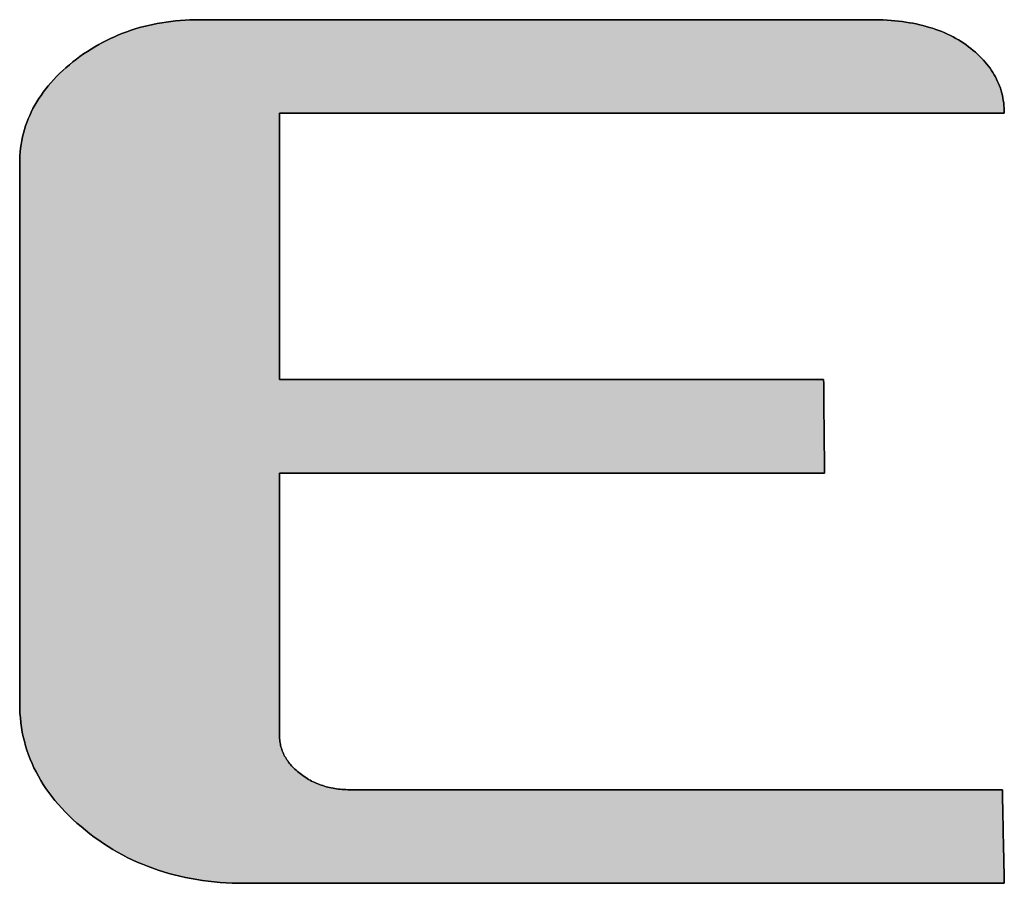
# Model space of a CAD drawing. Extents: x 18 to 402, y -43 to 289.
# Drawn here: x 378 to 382, y 257 to 261 of the extents above; entities that cross this region are included whole.
import ezdxf

# ---------------------------------------------------------------- set-up
doc = ezdxf.new("R2010")
doc.units = 0
doc.header["$LTSCALE"] = 0.25
doc.layers.get('0').update_dxf_attribs({"linetype": 'CONTINUOUS'})
doc.layers.add('1', color=7, linetype='CONTINUOUS')
doc.layers.add('2', color=7, linetype='CONTINUOUS')

# ---------------------------------------------------------------- blocks, each defined once
blk = doc.blocks.new('*G18')
at = {"layer": '2', "color": 7, "linetype": 'CONTINUOUS'}
blk.add_lwpolyline([(381.3604, 259.1977), (381.3522, 259.1977), (381.3284, 259.1977), (381.2902, 259.1977), (381.2386, 259.1977), (381.1748, 259.1977), (381.0998, 259.1977), (381.0148, 259.1977), (380.9209, 259.1977), (380.8192, 259.1977), (380.7108, 259.1977), (380.5969, 259.1977), (380.4785, 259.1977), (380.3567, 259.1977), (380.2327, 259.1977), (380.1077, 259.1977), (379.9826, 259.1977), (379.8586, 259.1977), (379.7369, 259.1977), (379.6185, 259.1977), (379.5045, 259.1977), (379.3961, 259.1977), (379.2944, 259.1977), (379.2005, 259.1977), (379.1155, 259.1977), (379.0406, 259.1977), (378.9767, 259.1977), (378.9251, 259.1977), (378.8869, 259.1977), (378.8631, 259.1977), (378.855, 259.1977), (378.855, 259.1938), (378.855, 259.1823), (378.855, 259.1639), (378.855, 259.1391), (378.855, 259.1083), (378.855, 259.0722), (378.855, 259.0312), (378.855, 258.986), (378.855, 258.937), (378.855, 258.8848), (378.855, 258.8299), (378.855, 258.7729), (378.855, 258.7143), (378.855, 258.6546), (378.855, 258.5943), (378.855, 258.5341), (378.855, 258.4744), (378.855, 258.4157), (378.855, 258.3587), (378.855, 258.3038), (378.855, 258.2516), (378.855, 258.2026), (378.855, 258.1574), (378.855, 258.1165), (378.855, 258.0803), (378.855, 258.0496), (378.855, 258.0247), (378.855, 258.0063), (378.855, 257.9949), (378.855, 257.991), (378.8551, 257.9843), (378.8554, 257.9777), (378.8559, 257.9712), (378.8566, 257.9648), (378.8575, 257.9584), (378.8587, 257.952), (378.86, 257.9457), (378.8616, 257.9395), (378.8633, 257.9334), (378.8653, 257.9272), (378.8675, 257.9212), (378.8699, 257.9152), (378.8725, 257.9093), (378.8753, 257.9034), (378.8783, 257.8976), (378.8816, 257.8918), (378.885, 257.8861), (378.8887, 257.8804), (378.8926, 257.8748), (378.8967, 257.8693), (378.901, 257.8638), (378.9055, 257.8584), (378.9102, 257.853), (378.9152, 257.8477), (378.9203, 257.8424), (378.9257, 257.8372), (378.9313, 257.8321), (378.9371, 257.827), (378.9432, 257.8219), (378.9494, 257.8169), (378.9558, 257.8121), (378.9622, 257.8074), (378.9687, 257.8029), (378.9753, 257.7985), (378.982, 257.7943), (378.9888, 257.7903), (378.9957, 257.7864), (379.0026, 257.7827), (379.0097, 257.7791), (379.0168, 257.7758), (379.024, 257.7725), (379.0313, 257.7695), (379.0387, 257.7666), (379.0462, 257.7639), (379.0537, 257.7613), (379.0613, 257.7589), (379.0691, 257.7566), (379.0769, 257.7546), (379.0848, 257.7527), (379.0928, 257.7509), (379.1008, 257.7493), (379.109, 257.7479), (379.1172, 257.7467), (379.1255, 257.7456), (379.134, 257.7447), (379.1424, 257.7439), (379.151, 257.7433), (379.1597, 257.7429), (379.1685, 257.7427), (379.1773, 257.7426), (379.1871, 257.7426), (379.2155, 257.7426), (379.2613, 257.7426), (379.3231, 257.7426), (379.3996, 257.7426), (379.4893, 257.7426), (379.5911, 257.7426), (379.7036, 257.7426), (379.8254, 257.7426), (379.9552, 257.7426), (380.0917, 257.7426), (380.2335, 257.7426), (380.3793, 257.7426), (380.5277, 257.7426), (380.6775, 257.7426), (380.8274, 257.7426), (380.9758, 257.7426), (381.1216, 257.7426), (381.2634, 257.7426), (381.3999, 257.7426), (381.5297, 257.7426), (381.6515, 257.7426), (381.764, 257.7426), (381.8658, 257.7426), (381.9555, 257.7426), (382.032, 257.7426), (382.0938, 257.7426), (382.1396, 257.7426), (382.168, 257.7426), (382.1778, 257.7426), (382.1778, 257.7412), (382.1779, 257.7371), (382.1781, 257.7306), (382.1782, 257.7217), (382.1785, 257.7107), (382.1787, 257.6979), (382.179, 257.6833), (382.1794, 257.6672), (382.1797, 257.6497), (382.1801, 257.6311), (382.1805, 257.6115), (382.1809, 257.5912), (382.1814, 257.5703), (382.1818, 257.549), (382.1822, 257.5276), (382.1827, 257.5061), (382.1831, 257.4848), (382.1836, 257.4639), (382.184, 257.4436), (382.1844, 257.424), (382.1848, 257.4054), (382.1851, 257.388), (382.1855, 257.3719), (382.1858, 257.3573), (382.186, 257.3444), (382.1863, 257.3334), (382.1864, 257.3246), (382.1866, 257.318), (382.1867, 257.314), (382.1867, 257.3126), (382.1753, 257.3126), (382.1422, 257.3126), (382.0889, 257.3126), (382.017, 257.3126), (381.928, 257.3126), (381.8235, 257.3126), (381.705, 257.3126), (381.5741, 257.3126), (381.4323, 257.3126), (381.2812, 257.3126), (381.1224, 257.3126), (380.9573, 257.3126), (380.7876, 257.3126), (380.6148, 257.3126), (380.4404, 257.3126), (380.266, 257.3126), (380.0932, 257.3126), (379.9235, 257.3126), (379.7585, 257.3126), (379.5996, 257.3126), (379.4485, 257.3126), (379.3068, 257.3126), (379.1758, 257.3126), (379.0574, 257.3126), (378.9528, 257.3126), (378.8638, 257.3126), (378.7919, 257.3126), (378.7386, 257.3126), (378.7055, 257.3126), (378.6941, 257.3126), (378.6656, 257.3128), (378.6374, 257.3136), (378.6095, 257.315), (378.5819, 257.3169), (378.5545, 257.3193), (378.5274, 257.3223), (378.5006, 257.3258), (378.4741, 257.3298), (378.4479, 257.3344), (378.4219, 257.3396), (378.3963, 257.3452), (378.3709, 257.3515), (378.3458, 257.3582), (378.3209, 257.3655), (378.2964, 257.3734), (378.2721, 257.3818), (378.2482, 257.3907), (378.2245, 257.4002), (378.2011, 257.4102), (378.178, 257.4208), (378.1551, 257.4319), (378.1326, 257.4436), (378.1103, 257.4558), (378.0883, 257.4686), (378.0666, 257.4819), (378.0452, 257.4957), (378.0241, 257.5101), (378.0032, 257.5251), (377.9827, 257.5406), (377.9624, 257.5566), (377.9426, 257.573), (377.9234, 257.5895), (377.9049, 257.6063), (377.8871, 257.6233), (377.87, 257.6405), (377.8535, 257.6579), (377.8377, 257.6755), (377.8226, 257.6934), (377.8082, 257.7114), (377.7944, 257.7297), (377.7813, 257.7482), (377.7689, 257.7668), (377.7572, 257.7857), (377.7461, 257.8049), (377.7357, 257.8242), (377.726, 257.8437), (377.717, 257.8634), (377.7086, 257.8834), (377.7009, 257.9035), (377.6939, 257.9239), (377.6875, 257.9445), (377.6818, 257.9653), (377.6768, 257.9863), (377.6724, 258.0075), (377.6688, 258.0289), (377.6657, 258.0505), (377.6634, 258.0723), (377.6617, 258.0944), (377.6607, 258.1166), (377.6604, 258.1391), (377.6604, 258.1472), (377.6604, 258.1707), (377.6604, 258.2085), (377.6604, 258.2596), (377.6604, 258.3229), (377.6604, 258.3971), (377.6604, 258.4813), (377.6604, 258.5743), (377.6604, 258.675), (377.6604, 258.7823), (377.6604, 258.8951), (377.6604, 259.0124), (377.6604, 259.1329), (377.6604, 259.2557), (377.6604, 259.3796), (377.6604, 259.5034), (377.6604, 259.6262), (377.6604, 259.7467), (377.6604, 259.864), (377.6604, 259.9768), (377.6604, 260.0842), (377.6604, 260.1849), (377.6604, 260.2779), (377.6604, 260.362), (377.6604, 260.4363), (377.6604, 260.4995), (377.6604, 260.5506), (377.6604, 260.5884), (377.6604, 260.612), (377.6604, 260.6201), (377.6607, 260.6381), (377.6615, 260.656), (377.6628, 260.6737), (377.6647, 260.6913), (377.6672, 260.7086), (377.6702, 260.7258), (377.6737, 260.7429), (377.6778, 260.7597), (377.6824, 260.7764), (377.6876, 260.793), (377.6933, 260.8093), (377.6995, 260.8255), (377.7063, 260.8415), (377.7136, 260.8573), (377.7215, 260.873), (377.7299, 260.8885), (377.7389, 260.9038), (377.7484, 260.919), (377.7584, 260.9339), (377.769, 260.9487), (377.7801, 260.9634), (377.7918, 260.9778), (377.804, 260.9921), (377.8168, 261.0062), (377.83, 261.0201), (377.8439, 261.0339), (377.8583, 261.0475), (377.8732, 261.0609), (377.8886, 261.0742), (377.9046, 261.0872), (377.921, 261.0999), (377.9376, 261.1122), (377.9544, 261.1241), (377.9714, 261.1355), (377.9886, 261.1466), (378.006, 261.1571), (378.0237, 261.1673), (378.0415, 261.177), (378.0596, 261.1863), (378.0778, 261.1951), (378.0963, 261.2035), (378.115, 261.2115), (378.1339, 261.2191), (378.153, 261.2262), (378.1724, 261.2329), (378.1919, 261.2392), (378.2116, 261.245), (378.2316, 261.2504), (378.2518, 261.2554), (378.2721, 261.2599), (378.2927, 261.264), (378.3135, 261.2677), (378.3345, 261.2709), (378.3557, 261.2738), (378.3771, 261.2761), (378.3987, 261.2781), (378.4206, 261.2796), (378.4426, 261.2807), (378.4648, 261.2813), (378.4873, 261.2815), (378.4974, 261.2815), (378.5266, 261.2815), (378.5738, 261.2815), (378.6373, 261.2815), (378.716, 261.2815), (378.8084, 261.2815), (378.9132, 261.2815), (379.029, 261.2815), (379.1543, 261.2815), (379.2879, 261.2815), (379.4283, 261.2815), (379.5743, 261.2815), (379.7243, 261.2815), (379.8771, 261.2815), (380.0313, 261.2815), (380.1855, 261.2815), (380.3383, 261.2815), (380.4883, 261.2815), (380.6343, 261.2815), (380.7747, 261.2815), (380.9083, 261.2815), (381.0337, 261.2815), (381.1494, 261.2815), (381.2542, 261.2815), (381.3466, 261.2815), (381.4253, 261.2815), (381.4889, 261.2815), (381.536, 261.2815), (381.5653, 261.2815), (381.5753, 261.2815), (381.594, 261.2814), (381.6124, 261.281), (381.6305, 261.2803), (381.6484, 261.2793), (381.666, 261.2781), (381.6834, 261.2766), (381.7004, 261.2748), (381.7173, 261.2728), (381.7339, 261.2704), (381.7502, 261.2678), (381.7662, 261.265), (381.782, 261.2618), (381.7976, 261.2584), (381.8129, 261.2547), (381.8279, 261.2507), (381.8427, 261.2464), (381.8572, 261.2419), (381.8714, 261.2371), (381.8854, 261.232), (381.8992, 261.2266), (381.9127, 261.2209), (381.9259, 261.215), (381.9389, 261.2088), (381.9516, 261.2023), (381.9641, 261.1956), (381.9763, 261.1885), (381.9883, 261.1812), (382, 261.1736), (382.0115, 261.1657), (382.0227, 261.1575), (382.0334, 261.1492), (382.0438, 261.1407), (382.0539, 261.132), (382.0635, 261.1233), (382.0728, 261.1144), (382.0818, 261.1054), (382.0903, 261.0963), (382.0986, 261.087), (382.1064, 261.0776), (382.1139, 261.0681), (382.121, 261.0585), (382.1277, 261.0488), (382.1341, 261.0389), (382.1401, 261.0289), (382.1457, 261.0187), (382.151, 261.0085), (382.1559, 260.9981), (382.1605, 260.9876), (382.1647, 260.9769), (382.1685, 260.9662), (382.172, 260.9553), (382.175, 260.9443), (382.1778, 260.9331), (382.1801, 260.9218), (382.1821, 260.9104), (382.1838, 260.8989), (382.1851, 260.8872), (382.186, 260.8754), (382.1865, 260.8635), (382.1867, 260.8514), (382.1758, 260.8514), (382.1442, 260.8514), (382.0934, 260.8514), (382.0248, 260.8514), (381.9399, 260.8514), (381.8402, 260.8514), (381.7272, 260.8514), (381.6023, 260.8514), (381.467, 260.8514), (381.3229, 260.8514), (381.1714, 260.8514), (381.0139, 260.8514), (380.852, 260.8514), (380.6872, 260.8514), (380.5208, 260.8514), (380.3545, 260.8514), (380.1896, 260.8514), (380.0277, 260.8514), (379.8703, 260.8514), (379.7187, 260.8514), (379.5746, 260.8514), (379.4394, 260.8514), (379.3145, 260.8514), (379.2015, 260.8514), (379.1018, 260.8514), (379.0169, 260.8514), (378.9483, 260.8514), (378.8974, 260.8514), (378.8658, 260.8514), (378.855, 260.8514), (378.855, 260.8474), (378.855, 260.8358), (378.855, 260.8171), (378.855, 260.7919), (378.855, 260.7607), (378.855, 260.7241), (378.855, 260.6826), (378.855, 260.6367), (378.855, 260.587), (378.855, 260.5341), (378.855, 260.4784), (378.855, 260.4205), (378.855, 260.3611), (378.855, 260.3005), (378.855, 260.2394), (378.855, 260.1783), (378.855, 260.1177), (378.855, 260.0582), (378.855, 260.0004), (378.855, 259.9447), (378.855, 259.8918), (378.855, 259.8421), (378.855, 259.7962), (378.855, 259.7547), (378.855, 259.718), (378.855, 259.6868), (378.855, 259.6616), (378.855, 259.643), (378.855, 259.6314), (378.855, 259.6274), (378.8631, 259.6274), (378.8868, 259.6274), (378.925, 259.6274), (378.9765, 259.6274), (379.0402, 259.6274), (379.1151, 259.6274), (379.1999, 259.6274), (379.2937, 259.6274), (379.3952, 259.6274), (379.5034, 259.6274), (379.6172, 259.6274), (379.7354, 259.6274), (379.8569, 259.6274), (379.9807, 259.6274), (380.1056, 259.6274), (380.2304, 259.6274), (380.3542, 259.6274), (380.4757, 259.6274), (380.5939, 259.6274), (380.7077, 259.6274), (380.8159, 259.6274), (380.9174, 259.6274), (381.0112, 259.6274), (381.096, 259.6274), (381.1709, 259.6274), (381.2346, 259.6274), (381.2861, 259.6274), (381.3243, 259.6274), (381.348, 259.6274), (381.3561, 259.6274), (381.3562, 259.626), (381.3562, 259.6219), (381.3563, 259.6153), (381.3563, 259.6065), (381.3565, 259.5955), (381.3566, 259.5827), (381.3567, 259.5681), (381.3569, 259.552), (381.3571, 259.5346), (381.3572, 259.516), (381.3574, 259.4964), (381.3576, 259.4761), (381.3578, 259.4552), (381.358, 259.434), (381.3582, 259.4125), (381.3585, 259.3911), (381.3587, 259.3698), (381.3589, 259.3489), (381.3591, 259.3286), (381.3593, 259.3091), (381.3594, 259.2905), (381.3596, 259.2731), (381.3598, 259.257), (381.3599, 259.2424), (381.36, 259.2295), (381.3601, 259.2186), (381.3602, 259.2097), (381.3603, 259.2032), (381.3603, 259.1991), (381.3604, 259.1977)], dxfattribs=at)
blk = doc.blocks.new('*G17')
blk.add_blockref('*G18', (0, 0))

msp = doc.modelspace()

# ---------------------------------------------------------------- hatches: boundary and pattern name
at = {"layer": '1', "linetype": 'CONTINUOUS'}
msp.add_hatch(color=7, dxfattribs=at).paths.add_polyline_path([(378.855, 259.7547), (378.855, 259.7962), (378.855, 259.8421), (378.855, 259.8918), (378.855, 259.9447), (378.855, 260.0004), (378.855, 260.0582), (378.855, 260.1177), (378.855, 260.1783), (378.855, 260.2394), (378.855, 260.3005), (378.855, 260.3611), (378.855, 260.4205), (378.855, 260.4784), (378.855, 260.5341), (378.855, 260.587), (378.855, 260.6367), (378.855, 260.6826), (378.855, 260.7241), (378.855, 260.7607), (378.855, 260.7919), (378.855, 260.8171), (378.855, 260.8358), (378.855, 260.8474), (378.855, 260.8514), (378.8658, 260.8514), (378.8974, 260.8514), (378.9483, 260.8514), (379.0169, 260.8514), (379.1018, 260.8514), (379.2015, 260.8514), (379.3145, 260.8514), (379.4394, 260.8514), (379.5746, 260.8514), (379.7187, 260.8514), (379.8703, 260.8514), (380.0277, 260.8514), (380.1896, 260.8514), (380.3545, 260.8514), (380.5208, 260.8514), (380.6872, 260.8514), (380.852, 260.8514), (381.0139, 260.8514), (381.1714, 260.8514), (381.3229, 260.8514), (381.467, 260.8514), (381.6023, 260.8514), (381.7272, 260.8514), (381.8402, 260.8514), (381.9399, 260.8514), (382.0248, 260.8514), (382.0934, 260.8514), (382.1442, 260.8514), (382.1758, 260.8514), (382.1867, 260.8514), (382.1865, 260.8635), (382.186, 260.8754), (382.1851, 260.8872), (382.1838, 260.8989), (382.1821, 260.9104), (382.1801, 260.9218), (382.1778, 260.9331), (382.175, 260.9443), (382.172, 260.9553), (382.1685, 260.9662), (382.1647, 260.9769), (382.1605, 260.9876), (382.1559, 260.9981), (382.151, 261.0085), (382.1457, 261.0187), (382.1401, 261.0289), (382.1341, 261.0389), (382.1277, 261.0488), (382.121, 261.0585), (382.1139, 261.0681), (382.1064, 261.0776), (382.0986, 261.087), (382.0903, 261.0963), (382.0818, 261.1054), (382.0728, 261.1144), (382.0635, 261.1233), (382.0539, 261.132), (382.0438, 261.1407), (382.0334, 261.1492), (382.0227, 261.1575), (382.0115, 261.1657), (382, 261.1736), (381.9883, 261.1812), (381.9763, 261.1885), (381.9641, 261.1956), (381.9516, 261.2023), (381.9389, 261.2088), (381.9259, 261.215), (381.9127, 261.2209), (381.8992, 261.2266), (381.8854, 261.232), (381.8714, 261.2371), (381.8572, 261.2419), (381.8427, 261.2464), (381.8279, 261.2507), (381.8129, 261.2547), (381.7976, 261.2584), (381.782, 261.2618), (381.7662, 261.265), (381.7502, 261.2678), (381.7339, 261.2704), (381.7173, 261.2728), (381.7004, 261.2748), (381.6834, 261.2766), (381.666, 261.2781), (381.6484, 261.2793), (381.6305, 261.2803), (381.6124, 261.281), (381.594, 261.2814), (381.5753, 261.2815), (381.5653, 261.2815), (381.536, 261.2815), (381.4889, 261.2815), (381.4253, 261.2815), (381.3466, 261.2815), (381.2542, 261.2815), (381.1494, 261.2815), (381.0337, 261.2815), (380.9083, 261.2815), (380.7747, 261.2815), (380.6343, 261.2815), (380.4883, 261.2815), (380.3383, 261.2815), (380.1855, 261.2815), (380.0313, 261.2815), (379.8771, 261.2815), (379.7243, 261.2815), (379.5743, 261.2815), (379.4283, 261.2815), (379.2879, 261.2815), (379.1543, 261.2815), (379.029, 261.2815), (378.9132, 261.2815), (378.8084, 261.2815), (378.716, 261.2815), (378.6373, 261.2815), (378.5738, 261.2815), (378.5266, 261.2815), (378.4974, 261.2815), (378.4873, 261.2815), (378.4648, 261.2813), (378.4426, 261.2807), (378.4206, 261.2796), (378.3987, 261.2781), (378.3771, 261.2761), (378.3557, 261.2738), (378.3345, 261.2709), (378.3135, 261.2677), (378.2927, 261.264), (378.2721, 261.2599), (378.2518, 261.2554), (378.2316, 261.2504), (378.2116, 261.245), (378.1919, 261.2392), (378.1724, 261.2329), (378.153, 261.2262), (378.1339, 261.2191), (378.115, 261.2115), (378.0963, 261.2035), (378.0778, 261.1951), (378.0596, 261.1863), (378.0415, 261.177), (378.0237, 261.1673), (378.006, 261.1571), (377.9886, 261.1466), (377.9714, 261.1355), (377.9544, 261.1241), (377.9376, 261.1122), (377.921, 261.0999), (377.9046, 261.0872), (377.8886, 261.0742), (377.8732, 261.0609), (377.8583, 261.0475), (377.8439, 261.0339), (377.83, 261.0201), (377.8168, 261.0062), (377.804, 260.9921), (377.7918, 260.9778), (377.7801, 260.9634), (377.769, 260.9487), (377.7584, 260.9339), (377.7484, 260.919), (377.7389, 260.9038), (377.7299, 260.8885), (377.7215, 260.873), (377.7136, 260.8573), (377.7063, 260.8415), (377.6995, 260.8255), (377.6933, 260.8093), (377.6876, 260.793), (377.6824, 260.7764), (377.6778, 260.7597), (377.6737, 260.7429), (377.6702, 260.7258), (377.6672, 260.7086), (377.6647, 260.6913), (377.6628, 260.6737), (377.6615, 260.656), (377.6607, 260.6381), (377.6604, 260.6201), (377.6604, 260.612), (377.6604, 260.5884), (377.6604, 260.5506), (377.6604, 260.4995), (377.6604, 260.4363), (377.6604, 260.362), (377.6604, 260.2779), (377.6604, 260.1849), (377.6604, 260.0842), (377.6604, 259.9768), (377.6604, 259.864), (377.6604, 259.7467), (377.6604, 259.6262), (377.6604, 259.5034), (377.6604, 259.3796), (377.6604, 259.2557), (377.6604, 259.1329), (377.6604, 259.0124), (377.6604, 258.8951), (377.6604, 258.7823), (377.6604, 258.675), (377.6604, 258.5743), (377.6604, 258.4813), (377.6604, 258.3971), (377.6604, 258.3229), (377.6604, 258.2596), (377.6604, 258.2085), (377.6604, 258.1707), (377.6604, 258.1472), (377.6604, 258.1391), (377.6607, 258.1166), (377.6617, 258.0944), (377.6634, 258.0723), (377.6657, 258.0505), (377.6688, 258.0289), (377.6724, 258.0075), (377.6768, 257.9863), (377.6818, 257.9653), (377.6875, 257.9445), (377.6939, 257.9239), (377.7009, 257.9035), (377.7086, 257.8834), (377.717, 257.8634), (377.726, 257.8437), (377.7357, 257.8242), (377.7461, 257.8049), (377.7572, 257.7857), (377.7689, 257.7668), (377.7813, 257.7482), (377.7944, 257.7297), (377.8082, 257.7114), (377.8226, 257.6934), (377.8377, 257.6755), (377.8535, 257.6579), (377.87, 257.6405), (377.8871, 257.6233), (377.9049, 257.6063), (377.9234, 257.5895), (377.9426, 257.573), (377.9624, 257.5566), (377.9827, 257.5406), (378.0032, 257.5251), (378.0241, 257.5101), (378.0452, 257.4957), (378.0666, 257.4819), (378.0883, 257.4686), (378.1103, 257.4558), (378.1326, 257.4436), (378.1551, 257.4319), (378.178, 257.4208), (378.2011, 257.4102), (378.2245, 257.4002), (378.2482, 257.3907), (378.2721, 257.3818), (378.2964, 257.3734), (378.3209, 257.3655), (378.3458, 257.3582), (378.3709, 257.3515), (378.3963, 257.3452), (378.4219, 257.3396), (378.4479, 257.3344), (378.4741, 257.3298), (378.5006, 257.3258), (378.5274, 257.3223), (378.5545, 257.3193), (378.5819, 257.3169), (378.6095, 257.315), (378.6374, 257.3136), (378.6656, 257.3128), (378.6941, 257.3126), (378.7055, 257.3126), (378.7386, 257.3126), (378.7919, 257.3126), (378.8638, 257.3126), (378.9528, 257.3126), (379.0574, 257.3126), (379.1758, 257.3126), (379.3068, 257.3126), (379.4485, 257.3126), (379.5996, 257.3126), (379.7585, 257.3126), (379.9235, 257.3126), (380.0932, 257.3126), (380.266, 257.3126), (380.4404, 257.3126), (380.6148, 257.3126), (380.7876, 257.3126), (380.9573, 257.3126), (381.1224, 257.3126), (381.2812, 257.3126), (381.4323, 257.3126), (381.5741, 257.3126), (381.705, 257.3126), (381.8235, 257.3126), (381.928, 257.3126), (382.017, 257.3126), (382.0889, 257.3126), (382.1422, 257.3126), (382.1753, 257.3126), (382.1867, 257.3126), (382.1867, 257.314), (382.1866, 257.318), (382.1864, 257.3246), (382.1863, 257.3334), (382.186, 257.3444), (382.1858, 257.3573), (382.1855, 257.3719), (382.1851, 257.388), (382.1848, 257.4054), (382.1844, 257.424), (382.184, 257.4436), (382.1836, 257.4639), (382.1831, 257.4848), (382.1827, 257.5061), (382.1822, 257.5276), (382.1818, 257.549), (382.1814, 257.5703), (382.1809, 257.5912), (382.1805, 257.6115), (382.1801, 257.6311), (382.1797, 257.6497), (382.1794, 257.6672), (382.179, 257.6833), (382.1787, 257.6979), (382.1785, 257.7107), (382.1782, 257.7217), (382.1781, 257.7306), (382.1779, 257.7371), (382.1778, 257.7412), (382.1778, 257.7426), (382.168, 257.7426), (382.1396, 257.7426), (382.0938, 257.7426), (382.032, 257.7426), (381.9555, 257.7426), (381.8658, 257.7426), (381.764, 257.7426), (381.6515, 257.7426), (381.5297, 257.7426), (381.3999, 257.7426), (381.2634, 257.7426), (381.1216, 257.7426), (380.9758, 257.7426), (380.8274, 257.7426), (380.6775, 257.7426), (380.5277, 257.7426), (380.3793, 257.7426), (380.2335, 257.7426), (380.0917, 257.7426), (379.9552, 257.7426), (379.8254, 257.7426), (379.7036, 257.7426), (379.5911, 257.7426), (379.4893, 257.7426), (379.3996, 257.7426), (379.3231, 257.7426), (379.2613, 257.7426), (379.2155, 257.7426), (379.1871, 257.7426), (379.1773, 257.7426), (379.1685, 257.7427), (379.1597, 257.7429), (379.151, 257.7433), (379.1424, 257.7439), (379.134, 257.7447), (379.1255, 257.7456), (379.1172, 257.7467), (379.109, 257.7479), (379.1008, 257.7493), (379.0928, 257.7509), (379.0848, 257.7527), (379.0769, 257.7546), (379.0691, 257.7566), (379.0613, 257.7589), (379.0537, 257.7613), (379.0462, 257.7639), (379.0387, 257.7666), (379.0313, 257.7695), (379.024, 257.7725), (379.0168, 257.7758), (379.0097, 257.7791), (379.0026, 257.7827), (378.9957, 257.7864), (378.9888, 257.7903), (378.982, 257.7943), (378.9753, 257.7985), (378.9687, 257.8029), (378.9622, 257.8074), (378.9558, 257.8121), (378.9494, 257.8169), (378.9432, 257.8219), (378.9371, 257.827), (378.9313, 257.8321), (378.9257, 257.8372), (378.9203, 257.8424), (378.9152, 257.8477), (378.9102, 257.853), (378.9055, 257.8584), (378.901, 257.8638), (378.8967, 257.8693), (378.8926, 257.8748), (378.8887, 257.8804), (378.885, 257.8861), (378.8816, 257.8918), (378.8783, 257.8976), (378.8753, 257.9034), (378.8725, 257.9093), (378.8699, 257.9152), (378.8675, 257.9212), (378.8653, 257.9272), (378.8633, 257.9334), (378.8616, 257.9395), (378.86, 257.9457), (378.8587, 257.952), (378.8575, 257.9584), (378.8566, 257.9648), (378.8559, 257.9712), (378.8554, 257.9777), (378.8551, 257.9843), (378.855, 257.991), (378.855, 257.9949), (378.855, 258.0063), (378.855, 258.0247), (378.855, 258.0496), (378.855, 258.0803), (378.855, 258.1165), (378.855, 258.1574), (378.855, 258.2026), (378.855, 258.2516), (378.855, 258.3038), (378.855, 258.3587), (378.855, 258.4157), (378.855, 258.4744), (378.855, 258.5341), (378.855, 258.5943), (378.855, 258.6546), (378.855, 258.7143), (378.855, 258.7729), (378.855, 258.8299), (378.855, 258.8848), (378.855, 258.937), (378.855, 258.986), (378.855, 259.0312), (378.855, 259.0722), (378.855, 259.1083), (378.855, 259.1391), (378.855, 259.1639), (378.855, 259.1823), (378.855, 259.1938), (378.855, 259.1977), (378.8631, 259.1977), (378.8869, 259.1977), (378.9251, 259.1977), (378.9767, 259.1977), (379.0406, 259.1977), (379.1155, 259.1977), (379.2005, 259.1977), (379.2944, 259.1977), (379.3961, 259.1977), (379.5045, 259.1977), (379.6185, 259.1977), (379.7369, 259.1977), (379.8586, 259.1977), (379.9826, 259.1977), (380.1077, 259.1977), (380.2327, 259.1977), (380.3567, 259.1977), (380.4785, 259.1977), (380.5969, 259.1977), (380.7108, 259.1977), (380.8192, 259.1977), (380.9209, 259.1977), (381.0148, 259.1977), (381.0998, 259.1977), (381.1748, 259.1977), (381.2386, 259.1977), (381.2902, 259.1977), (381.3284, 259.1977), (381.3522, 259.1977), (381.3604, 259.1977), (381.3603, 259.1991), (381.3603, 259.2032), (381.3602, 259.2097), (381.3601, 259.2186), (381.36, 259.2295), (381.3599, 259.2424), (381.3598, 259.257), (381.3596, 259.2731), (381.3594, 259.2905), (381.3593, 259.3091), (381.3591, 259.3286), (381.3589, 259.3489), (381.3587, 259.3698), (381.3585, 259.3911), (381.3582, 259.4125), (381.358, 259.434), (381.3578, 259.4552), (381.3576, 259.4761), (381.3574, 259.4964), (381.3572, 259.516), (381.3571, 259.5346), (381.3569, 259.552), (381.3567, 259.5681), (381.3566, 259.5827), (381.3565, 259.5955), (381.3563, 259.6065), (381.3563, 259.6153), (381.3562, 259.6219), (381.3562, 259.626), (381.3561, 259.6274), (381.348, 259.6274), (381.3243, 259.6274), (381.2861, 259.6274), (381.2346, 259.6274), (381.1709, 259.6274), (381.096, 259.6274), (381.0112, 259.6274), (380.9174, 259.6274), (380.8159, 259.6274), (380.7077, 259.6274), (380.5939, 259.6274), (380.4757, 259.6274), (380.3542, 259.6274), (380.2304, 259.6274), (380.1056, 259.6274), (379.9807, 259.6274), (379.8569, 259.6274), (379.7354, 259.6274), (379.6172, 259.6274), (379.5034, 259.6274), (379.3952, 259.6274), (379.2937, 259.6274), (379.1999, 259.6274), (379.1151, 259.6274), (379.0402, 259.6274), (378.9765, 259.6274), (378.925, 259.6274), (378.8868, 259.6274), (378.8631, 259.6274), (378.855, 259.6274), (378.855, 259.6314), (378.855, 259.643), (378.855, 259.6616), (378.855, 259.6868), (378.855, 259.718)], flags=0)

# ---------------------------------------------------------------- linework, layer by layer
at = {"layer": '1', "color": 7, "linetype": 'CONTINUOUS'}
for p, q in [((378.2721, 261.2599), (378.2518, 261.2554)), ((378.2927, 261.264), (378.2721, 261.2599)), ((378.3135, 261.2677), (378.2927, 261.264)), ((378.3345, 261.2709), (378.3135, 261.2677)), ((378.3557, 261.2738), (378.3345, 261.2709)), ((378.3771, 261.2761), (378.3557, 261.2738)), ((378.3987, 261.2781), (378.3771, 261.2761)), ((378.4206, 261.2796), (378.3987, 261.2781)), ((378.4426, 261.2807), (378.4206, 261.2796)), ((378.4648, 261.2813), (378.4426, 261.2807)), ((378.4873, 261.2815), (378.4648, 261.2813)), ((378.4974, 261.2815), (378.4873, 261.2815)), ((378.5266, 261.2815), (378.4974, 261.2815)), ((378.5738, 261.2815), (378.5266, 261.2815)), ((378.6373, 261.2815), (378.5738, 261.2815)), ((378.716, 261.2815), (378.6373, 261.2815)), ((378.8084, 261.2815), (378.716, 261.2815)), ((378.9132, 261.2815), (378.8084, 261.2815)), ((379.029, 261.2815), (378.9132, 261.2815)), ((379.1543, 261.2815), (379.029, 261.2815)), ((379.2879, 261.2815), (379.1543, 261.2815)), ((379.4283, 261.2815), (379.2879, 261.2815)), ((379.5743, 261.2815), (379.4283, 261.2815)), ((379.7243, 261.2815), (379.5743, 261.2815)), ((379.8771, 261.2815), (379.7243, 261.2815)), ((380.0313, 261.2815), (379.8771, 261.2815)), ((380.1855, 261.2815), (380.0313, 261.2815)), ((380.3383, 261.2815), (380.1855, 261.2815)), ((380.4883, 261.2815), (380.3383, 261.2815)), ((380.6343, 261.2815), (380.4883, 261.2815)), ((380.7747, 261.2815), (380.6343, 261.2815)), ((380.9083, 261.2815), (380.7747, 261.2815)), ((381.0337, 261.2815), (380.9083, 261.2815)), ((381.1494, 261.2815), (381.0337, 261.2815)), ((381.2542, 261.2815), (381.1494, 261.2815)), ((381.3466, 261.2815), (381.2542, 261.2815)), ((381.4253, 261.2815), (381.3466, 261.2815)), ((381.4889, 261.2815), (381.4253, 261.2815)), ((381.536, 261.2815), (381.4889, 261.2815)), ((381.5653, 261.2815), (381.536, 261.2815)), ((381.5753, 261.2815), (381.5653, 261.2815)), ((381.594, 261.2814), (381.5753, 261.2815)), ((381.6124, 261.281), (381.594, 261.2814)), ((381.6305, 261.2803), (381.6124, 261.281)), ((381.6484, 261.2793), (381.6305, 261.2803)), ((381.666, 261.2781), (381.6484, 261.2793)), ((381.6834, 261.2766), (381.666, 261.2781)), ((381.7004, 261.2748), (381.6834, 261.2766)), ((381.7173, 261.2728), (381.7004, 261.2748)), ((381.7339, 261.2704), (381.7173, 261.2728)), ((381.7502, 261.2678), (381.7339, 261.2704)), ((381.7662, 261.265), (381.7502, 261.2678)), ((381.782, 261.2618), (381.7662, 261.265)), ((381.7976, 261.2584), (381.782, 261.2618)), ((381.8129, 261.2547), (381.7976, 261.2584)), ((378.1339, 261.2191), (378.115, 261.2115)), ((378.153, 261.2262), (378.1339, 261.2191)), ((378.1724, 261.2329), (378.153, 261.2262)), ((378.1919, 261.2392), (378.1724, 261.2329)), ((378.2116, 261.245), (378.1919, 261.2392)), ((378.2316, 261.2504), (378.2116, 261.245)), ((378.2518, 261.2554), (378.2316, 261.2504)), ((381.8279, 261.2507), (381.8129, 261.2547)), ((381.8427, 261.2464), (381.8279, 261.2507)), ((381.8572, 261.2419), (381.8427, 261.2464)), ((381.8714, 261.2371), (381.8572, 261.2419)), ((381.8854, 261.232), (381.8714, 261.2371)), ((381.8992, 261.2266), (381.8854, 261.232)), ((381.9127, 261.2209), (381.8992, 261.2266)), ((381.9259, 261.215), (381.9127, 261.2209)), ((381.9389, 261.2088), (381.9259, 261.215)), ((378.0415, 261.177), (378.0237, 261.1673)), ((378.0596, 261.1863), (378.0415, 261.177)), ((378.0778, 261.1951), (378.0596, 261.1863)), ((378.0963, 261.2035), (378.0778, 261.1951)), ((378.115, 261.2115), (378.0963, 261.2035)), ((381.9516, 261.2023), (381.9389, 261.2088)), ((381.9641, 261.1956), (381.9516, 261.2023)), ((381.9763, 261.1885), (381.9641, 261.1956)), ((381.9883, 261.1812), (381.9763, 261.1885)), ((382, 261.1736), (381.9883, 261.1812)), ((382.0115, 261.1657), (382, 261.1736)), ((377.9544, 261.1241), (377.9376, 261.1122)), ((377.9714, 261.1355), (377.9544, 261.1241)), ((377.9886, 261.1466), (377.9714, 261.1355)), ((378.006, 261.1571), (377.9886, 261.1466)), ((378.0237, 261.1673), (378.006, 261.1571)), ((382.0227, 261.1575), (382.0115, 261.1657)), ((382.0334, 261.1492), (382.0227, 261.1575)), ((382.0438, 261.1407), (382.0334, 261.1492)), ((382.0539, 261.132), (382.0438, 261.1407)), ((382.0635, 261.1233), (382.0539, 261.132)), ((382.0728, 261.1144), (382.0635, 261.1233)), ((377.9046, 261.0872), (377.8886, 261.0742)), ((377.921, 261.0999), (377.9046, 261.0872)), ((377.9376, 261.1122), (377.921, 261.0999)), ((382.0818, 261.1054), (382.0728, 261.1144)), ((382.0903, 261.0963), (382.0818, 261.1054)), ((382.0986, 261.087), (382.0903, 261.0963)), ((382.1064, 261.0776), (382.0986, 261.087)), ((382.1139, 261.0681), (382.1064, 261.0776)), ((377.8439, 261.0339), (377.83, 261.0201)), ((377.8583, 261.0475), (377.8439, 261.0339)), ((377.8732, 261.0609), (377.8583, 261.0475)), ((377.8886, 261.0742), (377.8732, 261.0609)), ((382.121, 261.0585), (382.1139, 261.0681)), ((382.1277, 261.0488), (382.121, 261.0585)), ((382.1341, 261.0389), (382.1277, 261.0488)), ((382.1401, 261.0289), (382.1341, 261.0389)), ((377.804, 260.9921), (377.7918, 260.9778)), ((377.8168, 261.0062), (377.804, 260.9921)), ((377.83, 261.0201), (377.8168, 261.0062)), ((382.1457, 261.0187), (382.1401, 261.0289)), ((382.151, 261.0085), (382.1457, 261.0187)), ((382.1559, 260.9981), (382.151, 261.0085)), ((382.1605, 260.9876), (382.1559, 260.9981)), ((382.1647, 260.9769), (382.1605, 260.9876)), ((377.769, 260.9487), (377.7584, 260.9339)), ((377.7801, 260.9634), (377.769, 260.9487)), ((377.7918, 260.9778), (377.7801, 260.9634)), ((382.1685, 260.9662), (382.1647, 260.9769)), ((382.172, 260.9553), (382.1685, 260.9662)), ((382.175, 260.9443), (382.172, 260.9553)), ((382.1778, 260.9331), (382.175, 260.9443)), ((377.7389, 260.9038), (377.7299, 260.8885)), ((377.7484, 260.919), (377.7389, 260.9038)), ((377.7584, 260.9339), (377.7484, 260.919)), ((382.1801, 260.9218), (382.1778, 260.9331)), ((382.1821, 260.9104), (382.1801, 260.9218)), ((382.1838, 260.8989), (382.1821, 260.9104)), ((382.1851, 260.8872), (382.1838, 260.8989)), ((377.7136, 260.8573), (377.7063, 260.8415)), ((377.7215, 260.873), (377.7136, 260.8573)), ((377.7299, 260.8885), (377.7215, 260.873)), ((378.855, 260.8474), (378.855, 260.8514)), ((378.855, 260.8514), (378.8658, 260.8514)), ((378.8658, 260.8514), (378.8974, 260.8514)), ((378.8974, 260.8514), (378.9483, 260.8514)), ((378.9483, 260.8514), (379.0169, 260.8514)), ((379.0169, 260.8514), (379.1018, 260.8514)), ((379.1018, 260.8514), (379.2015, 260.8514)), ((379.2015, 260.8514), (379.3145, 260.8514)), ((379.3145, 260.8514), (379.4394, 260.8514)), ((379.4394, 260.8514), (379.5746, 260.8514)), ((379.5746, 260.8514), (379.7187, 260.8514)), ((379.7187, 260.8514), (379.8703, 260.8514)), ((379.8703, 260.8514), (380.0277, 260.8514)), ((380.0277, 260.8514), (380.1896, 260.8514)), ((380.1896, 260.8514), (380.3545, 260.8514)), ((380.3545, 260.8514), (380.5208, 260.8514)), ((380.5208, 260.8514), (380.6872, 260.8514)), ((380.6872, 260.8514), (380.852, 260.8514)), ((380.852, 260.8514), (381.0139, 260.8514)), ((381.0139, 260.8514), (381.1714, 260.8514)), ((381.1714, 260.8514), (381.3229, 260.8514)), ((381.3229, 260.8514), (381.467, 260.8514)), ((381.467, 260.8514), (381.6023, 260.8514)), ((381.6023, 260.8514), (381.7272, 260.8514)), ((381.7272, 260.8514), (381.8402, 260.8514)), ((381.8402, 260.8514), (381.9399, 260.8514)), ((381.9399, 260.8514), (382.0248, 260.8514)), ((382.0248, 260.8514), (382.0934, 260.8514)), ((382.0934, 260.8514), (382.1442, 260.8514)), ((382.1442, 260.8514), (382.1758, 260.8514)), ((382.1758, 260.8514), (382.1867, 260.8514)), ((382.186, 260.8754), (382.1851, 260.8872)), ((382.1865, 260.8635), (382.186, 260.8754)), ((382.1867, 260.8514), (382.1865, 260.8635)), ((377.6933, 260.8093), (377.6876, 260.793)), ((377.6995, 260.8255), (377.6933, 260.8093)), ((377.7063, 260.8415), (377.6995, 260.8255)), ((378.855, 260.8358), (378.855, 260.8474)), ((378.855, 260.8171), (378.855, 260.8358)), ((378.855, 260.7919), (378.855, 260.8171)), ((377.6824, 260.7764), (377.6778, 260.7597)), ((377.6876, 260.793), (377.6824, 260.7764)), ((378.855, 260.7607), (378.855, 260.7919)), ((378.855, 260.7241), (378.855, 260.7607)), ((377.6702, 260.7258), (377.6672, 260.7086)), ((377.6737, 260.7429), (377.6702, 260.7258)), ((377.6778, 260.7597), (377.6737, 260.7429)), ((378.855, 260.6826), (378.855, 260.7241)), ((377.6628, 260.6737), (377.6615, 260.656)), ((377.6647, 260.6913), (377.6628, 260.6737)), ((377.6672, 260.7086), (377.6647, 260.6913)), ((378.855, 260.6367), (378.855, 260.6826)), ((377.6607, 260.6381), (377.6604, 260.6201)), ((377.6615, 260.656), (377.6607, 260.6381)), ((378.855, 260.587), (378.855, 260.6367)), ((377.6604, 260.6201), (377.6604, 260.612)), ((377.6604, 260.612), (377.6604, 260.5884)), ((377.6604, 260.5884), (377.6604, 260.5506)), ((378.855, 260.5341), (378.855, 260.587)), ((377.6604, 260.5506), (377.6604, 260.4995)), ((378.855, 260.4784), (378.855, 260.5341)), ((377.6604, 260.4995), (377.6604, 260.4363)), ((378.855, 260.4205), (378.855, 260.4784)), ((377.6604, 260.4363), (377.6604, 260.362)), ((378.855, 260.3611), (378.855, 260.4205)), ((377.6604, 260.362), (377.6604, 260.2779)), ((378.855, 260.3005), (378.855, 260.3611)), ((377.6604, 260.2779), (377.6604, 260.1849)), ((378.855, 260.2394), (378.855, 260.3005)), ((378.855, 260.1783), (378.855, 260.2394)), ((377.6604, 260.1849), (377.6604, 260.0842)), ((378.855, 260.1177), (378.855, 260.1783)), ((377.6604, 260.0842), (377.6604, 259.9768)), ((378.855, 260.0582), (378.855, 260.1177)), ((378.855, 260.0004), (378.855, 260.0582)), ((378.855, 259.9447), (378.855, 260.0004)), ((377.6604, 259.9768), (377.6604, 259.864)), ((378.855, 259.8918), (378.855, 259.9447)), ((377.6604, 259.864), (377.6604, 259.7467)), ((378.855, 259.8421), (378.855, 259.8918)), ((378.855, 259.7962), (378.855, 259.8421)), ((378.855, 259.7547), (378.855, 259.7962)), ((377.6604, 259.7467), (377.6604, 259.6262)), ((378.855, 259.718), (378.855, 259.7547)), ((378.855, 259.6868), (378.855, 259.718)), ((378.855, 259.6616), (378.855, 259.6868)), ((378.855, 259.643), (378.855, 259.6616)), ((378.855, 259.6314), (378.855, 259.643)), ((378.855, 259.6274), (378.855, 259.6314)), ((377.6604, 259.6262), (377.6604, 259.5034)), ((378.8631, 259.6274), (378.855, 259.6274)), ((378.8868, 259.6274), (378.8631, 259.6274)), ((378.925, 259.6274), (378.8868, 259.6274)), ((378.9765, 259.6274), (378.925, 259.6274)), ((379.0402, 259.6274), (378.9765, 259.6274)), ((379.1151, 259.6274), (379.0402, 259.6274)), ((379.1999, 259.6274), (379.1151, 259.6274)), ((379.2937, 259.6274), (379.1999, 259.6274)), ((379.3952, 259.6274), (379.2937, 259.6274)), ((379.5034, 259.6274), (379.3952, 259.6274)), ((379.6172, 259.6274), (379.5034, 259.6274)), ((379.7354, 259.6274), (379.6172, 259.6274)), ((379.8569, 259.6274), (379.7354, 259.6274)), ((379.9807, 259.6274), (379.8569, 259.6274)), ((380.1056, 259.6274), (379.9807, 259.6274)), ((380.2304, 259.6274), (380.1056, 259.6274)), ((380.3542, 259.6274), (380.2304, 259.6274)), ((380.4757, 259.6274), (380.3542, 259.6274)), ((380.5939, 259.6274), (380.4757, 259.6274)), ((380.7077, 259.6274), (380.5939, 259.6274)), ((380.8159, 259.6274), (380.7077, 259.6274)), ((380.9174, 259.6274), (380.8159, 259.6274)), ((381.0112, 259.6274), (380.9174, 259.6274)), ((381.096, 259.6274), (381.0112, 259.6274)), ((381.1709, 259.6274), (381.096, 259.6274)), ((381.2346, 259.6274), (381.1709, 259.6274)), ((381.2861, 259.6274), (381.2346, 259.6274)), ((381.3243, 259.6274), (381.2861, 259.6274)), ((381.348, 259.6274), (381.3243, 259.6274)), ((381.3561, 259.6274), (381.348, 259.6274)), ((381.3562, 259.626), (381.3561, 259.6274)), ((381.3562, 259.6219), (381.3562, 259.626)), ((381.3563, 259.6153), (381.3562, 259.6219)), ((381.3563, 259.6065), (381.3563, 259.6153)), ((381.3565, 259.5955), (381.3563, 259.6065)), ((381.3566, 259.5827), (381.3565, 259.5955)), ((381.3567, 259.5681), (381.3566, 259.5827)), ((381.3569, 259.552), (381.3567, 259.5681)), ((381.3571, 259.5346), (381.3569, 259.552)), ((377.6604, 259.5034), (377.6604, 259.3796)), ((381.3572, 259.516), (381.3571, 259.5346)), ((381.3574, 259.4964), (381.3572, 259.516)), ((381.3576, 259.4761), (381.3574, 259.4964)), ((381.3578, 259.4552), (381.3576, 259.4761)), ((381.358, 259.434), (381.3578, 259.4552)), ((381.3582, 259.4125), (381.358, 259.434)), ((381.3585, 259.3911), (381.3582, 259.4125)), ((377.6604, 259.3796), (377.6604, 259.2557)), ((381.3587, 259.3698), (381.3585, 259.3911)), ((381.3589, 259.3489), (381.3587, 259.3698)), ((381.3591, 259.3286), (381.3589, 259.3489)), ((381.3593, 259.3091), (381.3591, 259.3286)), ((381.3594, 259.2905), (381.3593, 259.3091)), ((381.3596, 259.2731), (381.3594, 259.2905)), ((381.3598, 259.257), (381.3596, 259.2731)), ((377.6604, 259.2557), (377.6604, 259.1329)), ((381.3599, 259.2424), (381.3598, 259.257)), ((381.36, 259.2295), (381.3599, 259.2424)), ((381.3601, 259.2186), (381.36, 259.2295)), ((378.855, 259.1938), (378.855, 259.1977)), ((378.855, 259.1977), (378.8631, 259.1977)), ((378.855, 259.1823), (378.855, 259.1938)), ((378.855, 259.1639), (378.855, 259.1823)), ((378.8631, 259.1977), (378.8869, 259.1977)), ((378.8869, 259.1977), (378.9251, 259.1977)), ((378.9251, 259.1977), (378.9767, 259.1977)), ((378.9767, 259.1977), (379.0406, 259.1977)), ((379.0406, 259.1977), (379.1155, 259.1977)), ((379.1155, 259.1977), (379.2005, 259.1977)), ((379.2005, 259.1977), (379.2944, 259.1977)), ((379.2944, 259.1977), (379.3961, 259.1977)), ((379.3961, 259.1977), (379.5045, 259.1977)), ((379.5045, 259.1977), (379.6185, 259.1977)), ((379.6185, 259.1977), (379.7369, 259.1977)), ((379.7369, 259.1977), (379.8586, 259.1977)), ((379.8586, 259.1977), (379.9826, 259.1977)), ((379.9826, 259.1977), (380.1077, 259.1977)), ((380.1077, 259.1977), (380.2327, 259.1977)), ((380.2327, 259.1977), (380.3567, 259.1977)), ((380.3567, 259.1977), (380.4785, 259.1977)), ((380.4785, 259.1977), (380.5969, 259.1977)), ((380.5969, 259.1977), (380.7108, 259.1977)), ((380.7108, 259.1977), (380.8192, 259.1977)), ((380.8192, 259.1977), (380.9209, 259.1977)), ((380.9209, 259.1977), (381.0148, 259.1977)), ((381.0148, 259.1977), (381.0998, 259.1977)), ((381.0998, 259.1977), (381.1748, 259.1977)), ((381.1748, 259.1977), (381.2386, 259.1977)), ((381.2386, 259.1977), (381.2902, 259.1977)), ((381.2902, 259.1977), (381.3284, 259.1977)), ((381.3284, 259.1977), (381.3522, 259.1977)), ((381.3522, 259.1977), (381.3604, 259.1977)), ((381.3602, 259.2097), (381.3601, 259.2186)), ((381.3603, 259.2032), (381.3602, 259.2097)), ((381.3603, 259.1991), (381.3603, 259.2032)), ((381.3604, 259.1977), (381.3603, 259.1991)), ((377.6604, 259.1329), (377.6604, 259.0124)), ((378.855, 259.1391), (378.855, 259.1639)), ((378.855, 259.1083), (378.855, 259.1391)), ((378.855, 259.0722), (378.855, 259.1083)), ((378.855, 259.0312), (378.855, 259.0722)), ((377.6604, 259.0124), (377.6604, 258.8951)), ((378.855, 258.986), (378.855, 259.0312)), ((378.855, 258.937), (378.855, 258.986)), ((378.855, 258.8848), (378.855, 258.937)), ((377.6604, 258.8951), (377.6604, 258.7823)), ((378.855, 258.8299), (378.855, 258.8848)), ((378.855, 258.7729), (378.855, 258.8299)), ((377.6604, 258.7823), (377.6604, 258.675)), ((378.855, 258.7143), (378.855, 258.7729)), ((378.855, 258.6546), (378.855, 258.7143)), ((377.6604, 258.675), (377.6604, 258.5743)), ((378.855, 258.5943), (378.855, 258.6546)), ((378.855, 258.5341), (378.855, 258.5943)), ((377.6604, 258.5743), (377.6604, 258.4813)), ((378.855, 258.4744), (378.855, 258.5341)), ((377.6604, 258.4813), (377.6604, 258.3971)), ((378.855, 258.4157), (378.855, 258.4744)), ((378.855, 258.3587), (378.855, 258.4157)), ((377.6604, 258.3971), (377.6604, 258.3229)), ((377.6604, 258.3229), (377.6604, 258.2596)), ((378.855, 258.3038), (378.855, 258.3587)), ((378.855, 258.2516), (378.855, 258.3038)), ((377.6604, 258.2596), (377.6604, 258.2085)), ((378.855, 258.2026), (378.855, 258.2516)), ((377.6604, 258.2085), (377.6604, 258.1707)), ((378.855, 258.1574), (378.855, 258.2026)), ((377.6604, 258.1707), (377.6604, 258.1472)), ((377.6604, 258.1472), (377.6604, 258.1391)), ((377.6604, 258.1391), (377.6607, 258.1166)), ((378.855, 258.1165), (378.855, 258.1574)), ((377.6607, 258.1166), (377.6617, 258.0944)), ((377.6617, 258.0944), (377.6634, 258.0723)), ((378.855, 258.0803), (378.855, 258.1165)), ((377.6634, 258.0723), (377.6657, 258.0505)), ((377.6657, 258.0505), (377.6688, 258.0289)), ((378.855, 258.0496), (378.855, 258.0803)), ((378.855, 258.0247), (378.855, 258.0496)), ((377.6688, 258.0289), (377.6724, 258.0075)), ((377.6724, 258.0075), (377.6768, 257.9863)), ((378.855, 258.0063), (378.855, 258.0247)), ((378.855, 257.9949), (378.855, 258.0063)), ((377.6768, 257.9863), (377.6818, 257.9653)), ((377.6818, 257.9653), (377.6875, 257.9445)), ((378.855, 257.991), (378.855, 257.9949)), ((378.8551, 257.9843), (378.855, 257.991)), ((378.8554, 257.9777), (378.8551, 257.9843)), ((378.8559, 257.9712), (378.8554, 257.9777)), ((378.8566, 257.9648), (378.8559, 257.9712)), ((378.8575, 257.9584), (378.8566, 257.9648)), ((378.8587, 257.952), (378.8575, 257.9584)), ((377.6875, 257.9445), (377.6939, 257.9239)), ((377.6939, 257.9239), (377.7009, 257.9035)), ((378.86, 257.9457), (378.8587, 257.952)), ((378.8616, 257.9395), (378.86, 257.9457)), ((378.8633, 257.9334), (378.8616, 257.9395)), ((378.8653, 257.9272), (378.8633, 257.9334)), ((378.8675, 257.9212), (378.8653, 257.9272)), ((378.8699, 257.9152), (378.8675, 257.9212)), ((378.8725, 257.9093), (378.8699, 257.9152)), ((378.8753, 257.9034), (378.8725, 257.9093)), ((377.7009, 257.9035), (377.7086, 257.8834)), ((377.7086, 257.8834), (377.717, 257.8634)), ((377.717, 257.8634), (377.726, 257.8437)), ((378.8783, 257.8976), (378.8753, 257.9034)), ((378.8816, 257.8918), (378.8783, 257.8976)), ((378.885, 257.8861), (378.8816, 257.8918)), ((378.8887, 257.8804), (378.885, 257.8861)), ((378.8926, 257.8748), (378.8887, 257.8804)), ((378.8967, 257.8693), (378.8926, 257.8748)), ((378.901, 257.8638), (378.8967, 257.8693)), ((378.9055, 257.8584), (378.901, 257.8638)), ((377.726, 257.8437), (377.7357, 257.8242)), ((377.7357, 257.8242), (377.7461, 257.8049)), ((378.9102, 257.853), (378.9055, 257.8584)), ((378.9152, 257.8477), (378.9102, 257.853)), ((378.9203, 257.8424), (378.9152, 257.8477)), ((378.9257, 257.8372), (378.9203, 257.8424)), ((378.9313, 257.8321), (378.9257, 257.8372)), ((378.9371, 257.827), (378.9313, 257.8321)), ((378.9432, 257.8219), (378.9371, 257.827)), ((378.9494, 257.8169), (378.9432, 257.8219)), ((377.7461, 257.8049), (377.7572, 257.7857)), ((377.7572, 257.7857), (377.7689, 257.7668)), ((378.9558, 257.8121), (378.9494, 257.8169)), ((378.9622, 257.8074), (378.9558, 257.8121)), ((378.9687, 257.8029), (378.9622, 257.8074)), ((378.9753, 257.7985), (378.9687, 257.8029)), ((378.982, 257.7943), (378.9753, 257.7985)), ((378.9888, 257.7903), (378.982, 257.7943)), ((378.9957, 257.7864), (378.9888, 257.7903)), ((379.0026, 257.7827), (378.9957, 257.7864)), ((379.0097, 257.7791), (379.0026, 257.7827)), ((379.0168, 257.7758), (379.0097, 257.7791)), ((379.024, 257.7725), (379.0168, 257.7758)), ((377.7689, 257.7668), (377.7813, 257.7482)), ((377.7813, 257.7482), (377.7944, 257.7297)), ((377.7944, 257.7297), (377.8082, 257.7114)), ((379.0313, 257.7695), (379.024, 257.7725)), ((379.0387, 257.7666), (379.0313, 257.7695)), ((379.0462, 257.7639), (379.0387, 257.7666)), ((379.0537, 257.7613), (379.0462, 257.7639)), ((379.0613, 257.7589), (379.0537, 257.7613)), ((379.0691, 257.7566), (379.0613, 257.7589)), ((379.0769, 257.7546), (379.0691, 257.7566)), ((379.0848, 257.7527), (379.0769, 257.7546)), ((379.0928, 257.7509), (379.0848, 257.7527)), ((379.1008, 257.7493), (379.0928, 257.7509)), ((379.109, 257.7479), (379.1008, 257.7493)), ((379.1172, 257.7467), (379.109, 257.7479)), ((379.1255, 257.7456), (379.1172, 257.7467)), ((379.134, 257.7447), (379.1255, 257.7456)), ((379.1424, 257.7439), (379.134, 257.7447)), ((379.151, 257.7433), (379.1424, 257.7439)), ((379.1597, 257.7429), (379.151, 257.7433)), ((379.1685, 257.7427), (379.1597, 257.7429)), ((379.1773, 257.7426), (379.1685, 257.7427)), ((379.1871, 257.7426), (379.1773, 257.7426)), ((379.2155, 257.7426), (379.1871, 257.7426)), ((379.2613, 257.7426), (379.2155, 257.7426)), ((379.3231, 257.7426), (379.2613, 257.7426)), ((379.3996, 257.7426), (379.3231, 257.7426)), ((379.4893, 257.7426), (379.3996, 257.7426)), ((379.5911, 257.7426), (379.4893, 257.7426)), ((379.7036, 257.7426), (379.5911, 257.7426)), ((379.8254, 257.7426), (379.7036, 257.7426)), ((379.9552, 257.7426), (379.8254, 257.7426)), ((380.0917, 257.7426), (379.9552, 257.7426)), ((380.2335, 257.7426), (380.0917, 257.7426)), ((380.3793, 257.7426), (380.2335, 257.7426)), ((380.5277, 257.7426), (380.3793, 257.7426)), ((380.6775, 257.7426), (380.5277, 257.7426)), ((380.8274, 257.7426), (380.6775, 257.7426)), ((380.9758, 257.7426), (380.8274, 257.7426)), ((381.1216, 257.7426), (380.9758, 257.7426)), ((381.2634, 257.7426), (381.1216, 257.7426)), ((381.3999, 257.7426), (381.2634, 257.7426)), ((381.5297, 257.7426), (381.3999, 257.7426)), ((381.6515, 257.7426), (381.5297, 257.7426)), ((381.764, 257.7426), (381.6515, 257.7426)), ((381.8658, 257.7426), (381.764, 257.7426)), ((381.9555, 257.7426), (381.8658, 257.7426)), ((382.032, 257.7426), (381.9555, 257.7426)), ((382.0938, 257.7426), (382.032, 257.7426)), ((382.1396, 257.7426), (382.0938, 257.7426)), ((382.168, 257.7426), (382.1396, 257.7426)), ((382.1778, 257.7426), (382.168, 257.7426)), ((382.1778, 257.7412), (382.1778, 257.7426)), ((382.1779, 257.7371), (382.1778, 257.7412)), ((382.1781, 257.7306), (382.1779, 257.7371)), ((382.1782, 257.7217), (382.1781, 257.7306)), ((377.8082, 257.7114), (377.8226, 257.6934)), ((377.8226, 257.6934), (377.8377, 257.6755)), ((382.1785, 257.7107), (382.1782, 257.7217)), ((382.1787, 257.6979), (382.1785, 257.7107)), ((382.179, 257.6833), (382.1787, 257.6979)), ((382.1794, 257.6672), (382.179, 257.6833)), ((377.8377, 257.6755), (377.8535, 257.6579)), ((377.8535, 257.6579), (377.87, 257.6405)), ((377.87, 257.6405), (377.8871, 257.6233)), ((382.1797, 257.6497), (382.1794, 257.6672)), ((382.1801, 257.6311), (382.1797, 257.6497)), ((377.8871, 257.6233), (377.9049, 257.6063)), ((377.9049, 257.6063), (377.9234, 257.5895)), ((382.1805, 257.6115), (382.1801, 257.6311)), ((382.1809, 257.5912), (382.1805, 257.6115)), ((377.9234, 257.5895), (377.9426, 257.573)), ((377.9426, 257.573), (377.9624, 257.5566)), ((377.9624, 257.5566), (377.9827, 257.5406)), ((382.1814, 257.5703), (382.1809, 257.5912)), ((382.1818, 257.549), (382.1814, 257.5703)), ((382.1822, 257.5276), (382.1818, 257.549)), ((377.9827, 257.5406), (378.0032, 257.5251)), ((378.0032, 257.5251), (378.0241, 257.5101)), ((378.0241, 257.5101), (378.0452, 257.4957)), ((382.1827, 257.5061), (382.1822, 257.5276)), ((382.1831, 257.4848), (382.1827, 257.5061)), ((378.0452, 257.4957), (378.0666, 257.4819)), ((378.0666, 257.4819), (378.0883, 257.4686)), ((378.0883, 257.4686), (378.1103, 257.4558)), ((378.1103, 257.4558), (378.1326, 257.4436)), ((382.1836, 257.4639), (382.1831, 257.4848)), ((382.184, 257.4436), (382.1836, 257.4639)), ((378.1326, 257.4436), (378.1551, 257.4319)), ((378.1551, 257.4319), (378.178, 257.4208)), ((378.178, 257.4208), (378.2011, 257.4102)), ((382.1844, 257.424), (382.184, 257.4436)), ((382.1848, 257.4054), (382.1844, 257.424)), ((378.2011, 257.4102), (378.2245, 257.4002)), ((378.2245, 257.4002), (378.2482, 257.3907)), ((378.2482, 257.3907), (378.2721, 257.3818)), ((378.2721, 257.3818), (378.2964, 257.3734)), ((378.2964, 257.3734), (378.3209, 257.3655)), ((378.3209, 257.3655), (378.3458, 257.3582)), ((382.1851, 257.388), (382.1848, 257.4054)), ((382.1855, 257.3719), (382.1851, 257.388)), ((382.1858, 257.3573), (382.1855, 257.3719)), ((378.3458, 257.3582), (378.3709, 257.3515)), ((378.3709, 257.3515), (378.3963, 257.3452)), ((378.3963, 257.3452), (378.4219, 257.3396)), ((378.4219, 257.3396), (378.4479, 257.3344)), ((378.4479, 257.3344), (378.4741, 257.3298)), ((378.4741, 257.3298), (378.5006, 257.3258)), ((378.5006, 257.3258), (378.5274, 257.3223)), ((378.5274, 257.3223), (378.5545, 257.3193)), ((382.186, 257.3444), (382.1858, 257.3573)), ((382.1863, 257.3334), (382.186, 257.3444)), ((382.1864, 257.3246), (382.1863, 257.3334)), ((382.1866, 257.318), (382.1864, 257.3246)), ((378.5545, 257.3193), (378.5819, 257.3169)), ((378.5819, 257.3169), (378.6095, 257.315)), ((378.6095, 257.315), (378.6374, 257.3136)), ((378.6374, 257.3136), (378.6656, 257.3128)), ((378.6656, 257.3128), (378.6941, 257.3126)), ((378.6941, 257.3126), (378.7055, 257.3126)), ((378.7055, 257.3126), (378.7386, 257.3126)), ((378.7386, 257.3126), (378.7919, 257.3126)), ((378.7919, 257.3126), (378.8638, 257.3126)), ((378.8638, 257.3126), (378.9528, 257.3126)), ((378.9528, 257.3126), (379.0574, 257.3126)), ((379.0574, 257.3126), (379.1758, 257.3126)), ((379.1758, 257.3126), (379.3068, 257.3126)), ((379.3068, 257.3126), (379.4485, 257.3126)), ((379.4485, 257.3126), (379.5996, 257.3126)), ((379.5996, 257.3126), (379.7585, 257.3126)), ((379.7585, 257.3126), (379.9235, 257.3126)), ((379.9235, 257.3126), (380.0932, 257.3126)), ((380.0932, 257.3126), (380.266, 257.3126)), ((380.266, 257.3126), (380.4404, 257.3126)), ((380.4404, 257.3126), (380.6148, 257.3126)), ((380.6148, 257.3126), (380.7876, 257.3126)), ((380.7876, 257.3126), (380.9573, 257.3126)), ((380.9573, 257.3126), (381.1224, 257.3126)), ((381.1224, 257.3126), (381.2812, 257.3126)), ((381.2812, 257.3126), (381.4323, 257.3126)), ((381.4323, 257.3126), (381.5741, 257.3126)), ((381.5741, 257.3126), (381.705, 257.3126)), ((381.705, 257.3126), (381.8235, 257.3126)), ((381.8235, 257.3126), (381.928, 257.3126)), ((381.928, 257.3126), (382.017, 257.3126)), ((382.017, 257.3126), (382.0889, 257.3126)), ((382.0889, 257.3126), (382.1422, 257.3126)), ((382.1422, 257.3126), (382.1753, 257.3126)), ((382.1753, 257.3126), (382.1867, 257.3126)), ((382.1867, 257.314), (382.1866, 257.318)), ((382.1867, 257.3126), (382.1867, 257.314))]:
    msp.add_line(p, q, dxfattribs=at)

# ---------------------------------------------------------------- block references
msp.add_blockref('*G17', (0, 0))

doc.saveas('drawing.dxf')
